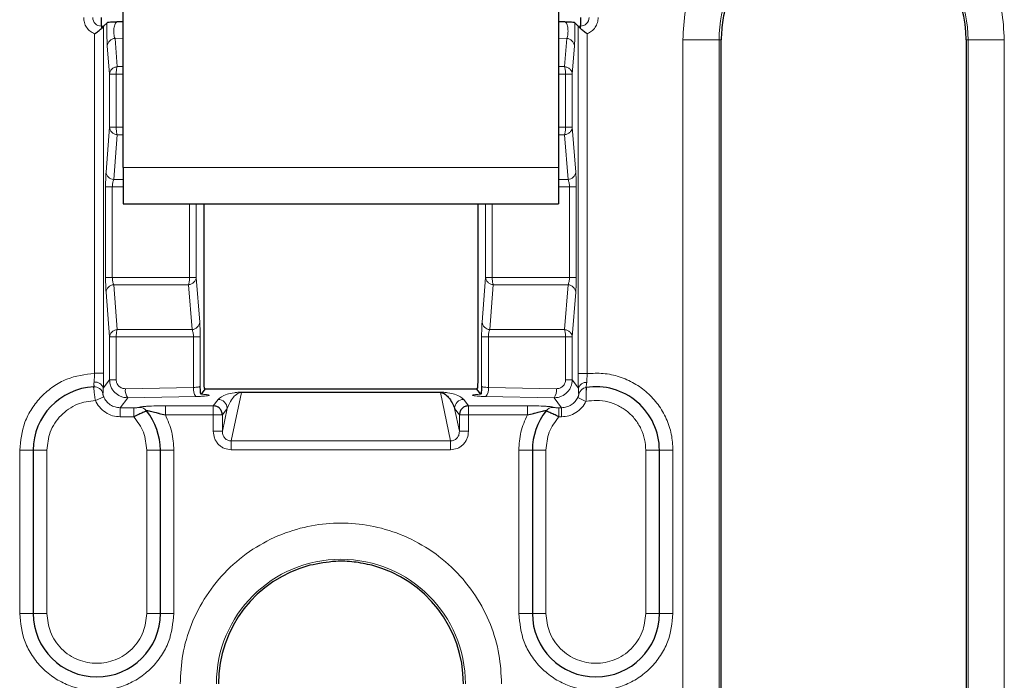
# Model space of a CAD drawing. Units: millimetres. Extents: x 0 to 420, y 0 to 297.
# Drawn here: x 187 to 214, y 174 to 192 of the extents above; entities that cross this region are included whole.
import ezdxf

# ---------------------------------------------------------------- set-up
doc = ezdxf.new("R2010")
doc.units = ezdxf.units.MM

msp = doc.modelspace()

# ---------------------------------------------------------------- linework, layer by layer
at = {"color": 7, "linetype": 'Continuous', "lineweight": 25}
for p, q in [((189.5105, 187.8752), (189.5105, 201.4001)), ((201.5105, 201.4001), (201.5105, 187.8752)), ((188.9105, 191.7737), (188.9105, 192.0113)), ((188.9729, 191.7737), (189.0663, 191.8672)), ((189.5105, 191.8924), (189.3389, 191.8901)), ((201.682, 191.8901), (201.5105, 191.8924)), ((201.9546, 191.8672), (202.048, 191.7737)), ((202.1105, 192.0113), (202.1105, 191.7737)), ((188.9729, 191.7737), (188.9105, 191.7113)), ((202.1105, 191.7113), (202.048, 191.7737)), ((205.9885, 168.2686), (205.9885, 191.3936)), ((212.7355, 191.3936), (212.7355, 168.2686)), ((189.5105, 187.8752), (189.5105, 186.8752)), ((201.5105, 187.8752), (201.5105, 186.8752)), ((189.5105, 186.8752), (201.5105, 186.8752)), ((191.7318, 186.8752), (191.7318, 182.0405)), ((199.2891, 182.0404), (199.2891, 186.8752)), ((191.7633, 181.7686), (191.6563, 181.6259)), ((191.7441, 181.7909), (191.7633, 181.7686)), ((199.2576, 181.7686), (191.7633, 181.7686)), ((199.2576, 181.7686), (199.2768, 181.7909)), ((199.3646, 181.6259), (199.2576, 181.7686)), ((187.0355, 180.0811), (187.0355, 175.5811)), ((190.5355, 175.5811), (190.5355, 180.0811)), ((200.7855, 180.0811), (200.7855, 175.5811)), ((204.2855, 175.5811), (204.2855, 180.0811))]:
    msp.add_line(p, q, dxfattribs=at)
at = {"color": 8, "linetype": 'Continuous', "lineweight": 18}
for p, q in [((188.7232, 182.2052), (188.7232, 191.5615)), ((188.9105, 191.7113), (188.9105, 191.7737)), ((188.9729, 191.7737), (188.9105, 191.7737)), ((188.9729, 182.2052), (188.9729, 191.7737)), ((202.048, 191.7737), (202.048, 182.1927)), ((202.1105, 191.7737), (202.048, 191.7737)), ((202.1105, 191.7737), (202.1105, 191.7113)), ((202.2977, 191.5615), (202.2977, 182.1927)), ((189.5105, 191.4384), (189.287, 191.4355)), ((189.287, 191.4355), (189.3473, 190.6572)), ((201.5105, 191.4384), (201.7339, 191.4355)), ((201.6736, 190.6572), (201.7339, 191.4355)), ((204.9317, 168.2686), (204.9317, 191.3936)), ((205.9303, 191.3936), (204.9317, 191.3936)), ((205.9303, 168.2686), (205.9303, 191.3936)), ((205.9885, 191.3936), (205.9303, 191.3936)), ((212.7906, 191.3936), (212.7355, 191.3936)), ((212.7906, 191.3936), (212.7906, 168.2686)), ((213.7892, 191.3936), (212.7906, 191.3936)), ((213.7892, 191.3936), (213.7892, 168.2686)), ((189.0748, 191.2316), (189.1351, 190.4533)), ((201.8858, 190.4533), (201.9461, 191.2316)), ((189.1351, 190.4533), (189.1351, 188.9838)), ((189.1351, 190.4533), (189.3201, 190.4533)), ((189.3201, 190.4533), (189.3201, 188.9838)), ((189.5105, 190.4533), (189.3201, 190.4533)), ((189.3473, 190.6572), (189.5105, 190.6572)), ((201.5105, 190.6572), (201.6736, 190.6572)), ((201.7008, 190.4533), (201.5105, 190.4533)), ((201.7008, 190.4533), (201.8858, 190.4533)), ((201.7008, 188.9838), (201.7008, 190.4533)), ((201.8858, 188.9838), (201.8858, 190.4533)), ((189.1351, 188.9838), (189.0393, 187.7472)), ((189.3201, 188.9838), (189.1351, 188.9838)), ((189.3201, 188.9838), (189.5105, 188.9838)), ((201.5105, 188.9838), (201.7008, 188.9838)), ((201.8858, 188.9838), (201.7008, 188.9838)), ((201.9816, 187.7472), (201.8858, 188.9838)), ((189.3473, 188.78), (189.2515, 187.5433)), ((189.5105, 188.78), (189.3473, 188.78)), ((201.6736, 188.78), (201.5105, 188.78)), ((201.7694, 187.5433), (201.6736, 188.78)), ((201.5105, 187.8752), (189.5105, 187.8752)), ((189.2515, 187.5433), (189.5105, 187.5433)), ((201.5105, 187.5433), (201.7694, 187.5433)), ((189.0277, 187.3395), (189.0277, 184.8477)), ((189.0277, 187.3395), (189.2127, 187.3395)), ((189.2127, 187.3395), (189.2127, 184.8477)), ((189.2127, 187.3395), (189.5105, 187.3395)), ((201.5105, 187.3395), (201.8083, 187.3395)), ((201.8083, 184.8477), (201.8083, 187.3395)), ((201.8083, 187.3395), (201.9932, 187.3395)), ((201.9932, 184.8477), (201.9932, 187.3395)), ((191.3404, 186.8752), (191.3404, 184.8477)), ((191.5254, 184.8477), (191.5254, 186.8752)), ((199.4956, 186.8752), (199.4956, 184.8477)), ((199.6805, 184.8477), (199.6805, 186.8752)), ((189.2127, 184.8477), (189.0277, 184.8477)), ((191.3404, 184.8477), (189.2127, 184.8477)), ((191.3404, 184.8477), (191.5254, 184.8477)), ((191.6212, 183.611), (191.5254, 184.8477)), ((199.4956, 184.8477), (199.3997, 183.611)), ((199.4956, 184.8477), (199.6805, 184.8477)), ((201.8083, 184.8477), (199.6805, 184.8477)), ((201.9932, 184.8477), (201.8083, 184.8477)), ((189.2515, 184.6439), (189.3473, 183.4072)), ((191.3132, 184.6439), (189.2515, 184.6439)), ((191.409, 183.4072), (191.3132, 184.6439)), ((199.6119, 183.4072), (199.7077, 184.6439)), ((201.7694, 184.6439), (199.7077, 184.6439)), ((201.6736, 183.4072), (201.7694, 184.6439)), ((189.0393, 184.44), (189.1351, 183.2033)), ((201.8858, 183.2033), (201.9816, 184.44)), ((189.3473, 183.4072), (191.409, 183.4072)), ((199.6119, 183.4072), (201.6736, 183.4072)), ((189.1351, 183.2033), (189.1351, 182.0221)), ((189.1351, 183.2033), (189.3201, 183.2033)), ((189.3201, 183.2033), (189.3201, 182.0221)), ((189.3201, 183.2033), (191.4478, 183.2033)), ((191.4478, 183.2033), (191.4478, 181.8122)), ((191.4478, 183.2033), (191.6328, 183.2033)), ((191.6328, 181.8442), (191.6328, 183.2033)), ((199.3881, 183.2033), (199.3881, 181.8442)), ((199.5731, 183.2033), (199.3881, 183.2033)), ((199.5731, 183.2033), (201.7008, 183.2033)), ((199.5731, 181.8122), (199.5731, 183.2033)), ((201.7008, 182.0221), (201.7008, 183.2033)), ((201.7008, 183.2033), (201.8858, 183.2033)), ((201.8858, 182.0221), (201.8858, 183.2033)), ((188.7232, 182.2052), (188.9729, 182.2052)), ((202.048, 182.1927), (202.2977, 182.1927)), ((189.1351, 182.0221), (188.9648, 181.7948)), ((189.3201, 182.0221), (189.1351, 182.0221)), ((189.5731, 181.7771), (191.4478, 181.8122)), ((199.5731, 181.8122), (201.4478, 181.7771)), ((201.8858, 182.0221), (201.7008, 182.0221)), ((202.0554, 181.7957), (201.8858, 182.0221)), ((188.9742, 181.5543), (188.7453, 181.4555)), ((189.6378, 181.5277), (189.4322, 181.2534)), ((191.5125, 181.5628), (189.6378, 181.5277)), ((192.4889, 180.3368), (192.77, 181.6741)), ((192.77, 181.6809), (198.2509, 181.6809)), ((192.77, 181.6809), (192.77, 181.6741)), ((192.77, 181.6741), (198.2509, 181.6741)), ((198.2509, 181.6809), (198.2509, 181.6741)), ((198.2509, 181.6741), (198.532, 180.3368)), ((201.3831, 181.5277), (199.5084, 181.5628)), ((201.5887, 181.2534), (201.3831, 181.5277)), ((202.0386, 181.5365), (202.2635, 181.4289)), ((189.4322, 181.2534), (189.4322, 181.004)), ((189.4322, 181.2534), (189.8047, 181.2534)), ((189.8047, 181.2534), (189.8047, 181.004)), ((191.9946, 181.3059), (190.6734, 181.3059)), ((190.6734, 181.0565), (190.6734, 181.3059)), ((191.9946, 181.3059), (192.1271, 181.4826)), ((191.9946, 181.0565), (191.9946, 181.3059)), ((192.2443, 180.6031), (192.3767, 181.2332)), ((192.2443, 181.0565), (192.3767, 181.2332)), ((198.6442, 181.2332), (198.7766, 180.6031)), ((198.6442, 181.2332), (198.7766, 181.0565)), ((198.8939, 181.4826), (199.0263, 181.3059)), ((200.6475, 181.3059), (199.0263, 181.3059)), ((199.0263, 181.3059), (199.0263, 181.0565)), ((200.6475, 181.3059), (200.6475, 181.0565)), ((201.5162, 181.2534), (201.5887, 181.2534)), ((201.5162, 181.2534), (201.5162, 181.004)), ((201.5887, 181.004), (201.5887, 181.2534)), ((189.8047, 181.004), (189.4322, 181.004)), ((191.9946, 181.0565), (190.6734, 181.0565)), ((191.9946, 180.6031), (191.9946, 181.0565)), ((192.2443, 181.0565), (191.9946, 181.0565)), ((192.2443, 180.6031), (192.2443, 181.0565)), ((198.7766, 181.0565), (198.7766, 180.6031)), ((199.0263, 181.0565), (198.7766, 181.0565)), ((199.0263, 181.0565), (199.0263, 180.6031)), ((200.6475, 181.0565), (199.0263, 181.0565)), ((201.5162, 181.004), (201.5887, 181.004)), ((191.9946, 180.6031), (192.2443, 180.6031)), ((199.0263, 180.6031), (198.7766, 180.6031)), ((192.4889, 180.0943), (192.4889, 180.3368)), ((198.532, 180.3368), (192.4889, 180.3368)), ((198.532, 180.0943), (198.532, 180.3368)), ((187.0355, 180.0811), (186.6605, 180.0811)), ((186.6605, 175.5811), (186.6605, 180.0811)), ((187.0355, 180.0811), (187.4105, 180.0811)), ((187.4105, 175.5811), (187.4105, 180.0811)), ((190.1605, 180.0811), (190.1605, 175.5811)), ((190.5355, 180.0811), (190.1605, 180.0811)), ((190.5355, 180.0811), (190.9105, 180.0811)), ((190.9105, 180.0811), (190.9105, 175.5811)), ((198.532, 180.0943), (192.4889, 180.0943)), ((200.7855, 180.0811), (200.4105, 180.0811)), ((200.4105, 175.5811), (200.4105, 180.0811)), ((200.7855, 180.0811), (201.1605, 180.0811)), ((201.1605, 175.5811), (201.1605, 180.0811)), ((203.9105, 180.0811), (203.9105, 175.5811)), ((204.2855, 180.0811), (203.9105, 180.0811)), ((204.2855, 180.0811), (204.6605, 180.0811)), ((204.6605, 180.0811), (204.6605, 175.5811)), ((187.0355, 175.5811), (186.6605, 175.5811)), ((187.0355, 175.5811), (187.4105, 175.5811)), ((190.5355, 175.5811), (190.1605, 175.5811)), ((190.5355, 175.5811), (190.9105, 175.5811)), ((200.7855, 175.5811), (200.4105, 175.5811)), ((200.7855, 175.5811), (201.1605, 175.5811)), ((204.2855, 175.5811), (203.9105, 175.5811)), ((204.2855, 175.5811), (204.6605, 175.5811))]:
    msp.add_line(p, q, dxfattribs=at)
for centre, radius, start, end in [((209.3605, 191.3936), 3.4302, 0, 180), ((188.9105, 192.0113), 0.2376, 180, 270), ((202.1105, 192.0113), 0.2376, 270, 0), ((189.3054, 191.2039), 0.2323, 94.54855, 173.15128), ((201.7155, 191.2039), 0.2323, 6.84872, 85.45145), ((189.2699, 187.7749), 0.2323, 186.84872, 265.45145), ((201.751, 187.7749), 0.2323, 274.54855, 353.15128), ((189.2699, 184.4123), 0.2323, 94.54855, 173.15128), ((201.751, 184.4123), 0.2323, 6.84872, 85.45145), ((191.3906, 183.6387), 0.2323, 274.54855, 353.15128), ((199.6303, 183.6387), 0.2323, 186.84872, 265.45145), ((188.7127, 181.5798), 0.2496, 13.94417, 92.71993), ((188.7401, 181.7256), 0.2352, 17.13378, 97.72077), ((189.9046, 181.73), 0.3349, 171.92002, 217.16948), ((191.7794, 181.7652), 0.3349, 171.92002, 217.16948), ((199.2415, 181.7652), 0.3349, 322.83052, 8.07998), ((201.1163, 181.73), 0.3349, 322.83052, 8.07998), ((202.2686, 181.7296), 0.2232, 86.04006, 162.77372), ((202.3038, 181.5638), 0.2493, 98.92729, 164.83443), ((189.9622, 181.0135), 0.2487, 38.42636, 90.26009), ((192.1261, 181.232), 0.2506, 0.27521, 89.78595), ((198.8948, 181.232), 0.2506, 90.21405, 179.72479), ((201.3587, 181.0135), 0.2487, 89.73991, 141.57364), ((195.5105, 173.6436), 3.4302, 360, 180)]:
    msp.add_arc(centre, radius, start, end, dxfattribs=at)
at = {"color": 7, "linetype": 'Continuous', "lineweight": 25}
for centre, radius, start, end in [((209.3605, 191.3936), 3.375, 0, 117.63904), ((188.7855, 180.0811), 1.75, 92.77078, 180), ((202.5355, 180.0811), 1.75, 0, 98.88792), ((188.7855, 180.0811), 1.75, 0, 38.3974), ((202.5355, 180.0811), 1.75, 141.6026, 180), ((195.5105, 173.6436), 3.375, 104.68026, 180), ((195.5105, 173.6436), 3.375, 360, 75.31974), ((188.7855, 175.5811), 1.75, 180, 0), ((202.5355, 175.5811), 1.75, 180, 0)]:
    msp.add_arc(centre, radius, start, end, dxfattribs=at)
at = {"color": 8, "linetype": 'Continuous', "lineweight": 18}
for points, knots in [([(204.9317, 191.3936), (204.946, 191.6637), (204.9756, 192.2201), (205.222, 193.0455), (205.6306, 193.8393), (206.2067, 194.5475), (206.9148, 195.1229), (207.7085, 195.534), (208.5339, 195.7713), (209.3605, 195.8471), (210.187, 195.7713), (211.0124, 195.534), (211.8062, 195.1229), (212.5142, 194.5475), (213.0903, 193.8393), (213.4989, 193.0455), (213.7453, 192.2201), (213.7749, 191.6637), (213.7892, 191.3936)], [0, 0, 0, 0, 0.058258, 0.1200057, 0.1843204, 0.25, 0.3156796, 0.3799943, 0.441742, 0.5, 0.558258, 0.6200057, 0.6843204, 0.75, 0.8156796, 0.8799943, 0.941742, 1, 1, 1, 1]), ([(188.7232, 191.5615), (188.6816, 191.5831), (188.5964, 191.6272), (188.4997, 191.7374), (188.4351, 191.869), (188.4271, 191.9646), (188.4232, 192.0113)], [0, 0, 0, 0, 0.2445156, 0.5, 0.7554844, 1, 1, 1, 1]), ([(189.0663, 191.8672), (189.0652, 191.8133), (189.0628, 191.7023), (189.0635, 191.5168), (189.0675, 191.3468), (189.0724, 191.2693), (189.0748, 191.2316)], [0, 0, 0, 0, 0.2412028, 0.4972859, 0.7550272, 1, 1, 1, 1]), ([(189.3389, 191.8901), (189.3287, 191.8854), (189.3112, 191.8773), (189.2865, 191.8358), (189.2684, 191.7815), (189.2557, 191.7106), (189.2511, 191.6345), (189.2552, 191.5582), (189.267, 191.4863), (189.2801, 191.4529), (189.287, 191.4355)], [0, 0, 0, 0, 0.1572164, 0.2693074, 0.401241, 0.5179601, 0.6320728, 0.7446134, 0.8662747, 1, 1, 1, 1]), ([(201.682, 191.8901), (201.6913, 191.8861), (201.7094, 191.8784), (201.7337, 191.8377), (201.7528, 191.7806), (201.765, 191.7102), (201.7699, 191.634), (201.7656, 191.5581), (201.754, 191.4863), (201.7408, 191.4529), (201.7339, 191.4355)], [0, 0, 0, 0, 0.1419446, 0.273361, 0.4002205, 0.5205951, 0.632088, 0.744624, 0.8662802, 1, 1, 1, 1]), ([(201.9461, 191.2316), (201.9485, 191.2693), (201.9534, 191.3468), (201.9574, 191.5168), (201.9581, 191.7023), (201.9558, 191.8133), (201.9546, 191.8672)], [0, 0, 0, 0, 0.2449728, 0.5027141, 0.7587972, 1, 1, 1, 1]), ([(202.5977, 192.0113), (202.5938, 191.9646), (202.5858, 191.869), (202.5213, 191.7374), (202.4245, 191.6272), (202.3393, 191.5831), (202.2977, 191.5615)], [0, 0, 0, 0, 0.2445156, 0.5, 0.7554844, 1, 1, 1, 1]), ([(189.0393, 187.7472), (189.0376, 187.7221), (189.0342, 187.6723), (189.0306, 187.5713), (189.0281, 187.4592), (189.0278, 187.3793), (189.0277, 187.3395)], [0, 0, 0, 0, 0.25370222, 0.50465894, 0.75291048, 1, 1, 1, 1]), ([(201.9932, 187.3395), (201.9931, 187.3793), (201.9928, 187.4591), (201.9903, 187.5712), (201.9867, 187.6723), (201.9833, 187.7221), (201.9816, 187.7472)], [0, 0, 0, 0, 0.246817, 0.4953244, 0.7460151, 1, 1, 1, 1]), ([(189.2515, 187.5433), (189.2457, 187.5304), (189.2347, 187.5059), (189.2223, 187.4554), (189.2142, 187.3996), (189.2132, 187.3592), (189.2127, 187.3395)], [0, 0, 0, 0, 0.2729047, 0.5173403, 0.7636434, 1, 1, 1, 1]), ([(201.8083, 187.3395), (201.8077, 187.3592), (201.8067, 187.3996), (201.7986, 187.4554), (201.7863, 187.5059), (201.7752, 187.5304), (201.7694, 187.5433)], [0, 0, 0, 0, 0.236334, 0.4826594, 0.727065, 1, 1, 1, 1]), ([(189.0277, 184.8477), (189.0278, 184.8079), (189.0281, 184.728), (189.0306, 184.6159), (189.0342, 184.5149), (189.0376, 184.4651), (189.0393, 184.44)], [0, 0, 0, 0, 0.24681697, 0.49532438, 0.74601513, 1, 1, 1, 1]), ([(189.2127, 184.8477), (189.2132, 184.8279), (189.2142, 184.7876), (189.2223, 184.7318), (189.2347, 184.6813), (189.2457, 184.6568), (189.2515, 184.6439)], [0, 0, 0, 0, 0.236334, 0.4826594, 0.727065, 1, 1, 1, 1]), ([(201.7694, 184.6439), (201.7752, 184.6568), (201.7863, 184.6813), (201.7986, 184.7318), (201.8067, 184.7876), (201.8077, 184.8279), (201.8083, 184.8477)], [0, 0, 0, 0, 0.2729047, 0.5173403, 0.7636434, 1, 1, 1, 1]), ([(201.9816, 184.44), (201.9833, 184.4651), (201.9867, 184.5149), (201.9903, 184.6159), (201.9928, 184.728), (201.9931, 184.8079), (201.9932, 184.8477)], [0, 0, 0, 0, 0.25370222, 0.50465894, 0.75291048, 1, 1, 1, 1]), ([(191.409, 183.4072), (191.4148, 183.3943), (191.4258, 183.3697), (191.4382, 183.3192), (191.4463, 183.2634), (191.4473, 183.2231), (191.4478, 183.2033)], [0, 0, 0, 0, 0.2729047, 0.5173403, 0.7636434, 1, 1, 1, 1]), ([(191.6328, 183.2033), (191.6326, 183.2431), (191.6324, 183.323), (191.6299, 183.4351), (191.6263, 183.5361), (191.6229, 183.5859), (191.6212, 183.611)], [0, 0, 0, 0, 0.246817, 0.4953244, 0.7460151, 1, 1, 1, 1]), ([(199.3997, 183.611), (199.398, 183.586), (199.3946, 183.5361), (199.391, 183.4352), (199.3885, 183.323), (199.3883, 183.2432), (199.3881, 183.2033)], [0, 0, 0, 0, 0.2537022, 0.5046589, 0.7529105, 1, 1, 1, 1]), ([(199.5731, 183.2033), (199.5736, 183.2231), (199.5746, 183.2634), (199.5827, 183.3192), (199.5951, 183.3697), (199.6061, 183.3943), (199.6119, 183.4072)], [0, 0, 0, 0, 0.236334, 0.4826594, 0.727065, 1, 1, 1, 1]), ([(186.6605, 180.0811), (186.6879, 180.3438), (186.73, 180.7476), (186.9857, 181.2352), (187.2502, 181.572), (187.5791, 181.8463), (188.059, 182.1162), (188.4614, 182.1701), (188.7232, 182.2052)], [0, 0, 0, 0, 0.2398574, 0.3686178, 0.5, 0.6313822, 0.7601426, 1, 1, 1, 1]), ([(188.7232, 182.2052), (188.7219, 182.1603), (188.7193, 182.0698), (188.7121, 181.9959), (188.7085, 181.9586)], [0, 0, 0, 0, 0.495234, 1, 1, 1, 1]), ([(188.9648, 181.7948), (188.9672, 181.8563), (188.9718, 181.9793), (188.9725, 182.1299), (188.9729, 182.2052)], [0, 0, 0, 0, 0.5000748, 1, 1, 1, 1]), ([(202.048, 182.1927), (202.0484, 182.1205), (202.049, 181.976), (202.0533, 181.8558), (202.0554, 181.7957)], [0, 0, 0, 0, 0.5001083, 1, 1, 1, 1]), ([(202.284, 181.9523), (202.2852, 181.9784), (202.2873, 182.0248), (202.2919, 182.1076), (202.2956, 182.1624), (202.2977, 182.1927)], [0, 0, 0, 0, 0.36552975, 0.64917808, 1, 1, 1, 1]), ([(202.2977, 182.1927), (202.4451, 182.2004), (202.7432, 182.2159), (203.1859, 182.1199), (203.5987, 181.9394), (203.9617, 181.6769), (204.2631, 181.3456), (204.4887, 180.9556), (204.6336, 180.5264), (204.6516, 180.2284), (204.6605, 180.0811)], [0, 0, 0, 0, 0.1236068, 0.25, 0.3763932, 0.5, 0.6236068, 0.75, 0.8763932, 1, 1, 1, 1]), ([(188.7453, 181.4555), (188.7379, 181.5034), (188.7266, 181.5761), (188.715, 181.6624), (188.7057, 181.7387), (188.7027, 181.7746), (188.7008, 181.7978)], [0, 0, 0, 0, 0.3322727, 0.5033989, 0.6774031, 1, 1, 1, 1]), ([(188.7085, 181.9586), (188.707, 181.9393), (188.7056, 181.9194), (188.7063, 181.8988), (188.707, 181.8836), (188.7085, 181.8573), (188.7089, 181.8339), (188.7034, 181.8306), (188.7009, 181.829)], [0, 0, 0, 0, 0.2495328, 0.2581991, 0.3228738, 0.4992149, 0.7691725, 1, 1, 1, 1]), ([(188.9549, 181.6399), (188.958, 181.6473), (188.9642, 181.6621), (188.9646, 181.7507), (188.9648, 181.7948)], [0, 0, 0, 0, 0.5010177, 1, 1, 1, 1]), ([(189.1351, 182.0221), (189.1423, 181.9575), (189.1532, 181.86), (189.217, 181.7451), (189.2966, 181.6484), (189.4036, 181.5763), (189.5283, 181.5339), (189.6002, 181.5298), (189.6378, 181.5277)], [0, 0, 0, 0, 0.2451148, 0.3706226, 0.4978636, 0.7240735, 0.8559212, 1, 1, 1, 1]), ([(189.5731, 181.7771), (189.5413, 181.7798), (189.4926, 181.784), (189.4334, 181.8139), (189.3931, 181.8453), (189.3603, 181.8845), (189.3288, 181.9421), (189.3235, 181.9907), (189.3201, 182.0221)], [0, 0, 0, 0, 0.24558, 0.3770881, 0.5078441, 0.6366655, 0.76519, 1, 1, 1, 1]), ([(191.4478, 181.8122), (191.4717, 181.8135), (191.5212, 181.816), (191.5772, 181.8232), (191.6201, 181.8329), (191.6282, 181.8401), (191.6328, 181.8442)], [0, 0, 0, 0, 0.24055472, 0.49873154, 0.71498179, 1, 1, 1, 1]), ([(199.5731, 181.8122), (199.5492, 181.8135), (199.4997, 181.816), (199.4437, 181.8232), (199.4008, 181.8329), (199.3927, 181.8401), (199.3881, 181.8442)], [0, 0, 0, 0, 0.2405755, 0.4987315, 0.7150151, 1, 1, 1, 1]), ([(201.3831, 181.5277), (201.4207, 181.5298), (201.4926, 181.5339), (201.6173, 181.5763), (201.7243, 181.6484), (201.8039, 181.745), (201.8677, 181.86), (201.8786, 181.9575), (201.8858, 182.0221)], [0, 0, 0, 0, 0.1440668, 0.2759105, 0.5021363, 0.6293687, 0.7548736, 1, 1, 1, 1]), ([(201.7008, 182.0221), (201.6974, 181.9907), (201.6922, 181.9422), (201.6606, 181.8845), (201.6279, 181.8454), (201.5876, 181.8139), (201.5284, 181.784), (201.4796, 181.7798), (201.4478, 181.7771)], [0, 0, 0, 0, 0.2348097, 0.3626651, 0.4921559, 0.6222542, 0.7544203, 1, 1, 1, 1]), ([(202.0554, 181.7957), (202.055, 181.7478), (202.0541, 181.6519), (202.0601, 181.6367), (202.0632, 181.629)], [0, 0, 0, 0, 0.4998664, 1, 1, 1, 1]), ([(202.2651, 181.8101), (202.2627, 181.8113), (202.2575, 181.8139), (202.2621, 181.8344), (202.267, 181.8513), (202.2709, 181.8648), (202.2787, 181.8957), (202.2821, 181.9315), (202.284, 181.9523)], [0, 0, 0, 0, 0.2347653, 0.499454, 0.5069143, 0.5701281, 0.7496303, 1, 1, 1, 1]), ([(188.9742, 181.5543), (188.9716, 181.5607), (188.9663, 181.5738), (188.9608, 181.5915), (188.957, 181.6067), (188.954, 181.6226), (188.9529, 181.6361), (188.9542, 181.6386), (188.9549, 181.6399)], [0, 0, 0, 0, 0.12192072, 0.24979432, 0.36985792, 0.49993168, 0.74979269, 1, 1, 1, 1]), ([(189.4322, 181.2534), (189.3833, 181.2575), (189.2859, 181.2656), (189.1533, 181.3307), (189.0422, 181.4266), (188.9968, 181.5118), (188.9742, 181.5543)], [0, 0, 0, 0, 0.2525232, 0.5031502, 0.7522006, 1, 1, 1, 1]), ([(191.6563, 181.6259), (191.6935, 181.6239), (191.7696, 181.6197), (191.8466, 181.611), (191.886, 181.6011), (191.8834, 181.591), (191.841, 181.5814), (191.7598, 181.5729), (191.6475, 181.5662), (191.5569, 181.5639), (191.5125, 181.5628)], [0, 0, 0, 0, 0.1223107, 0.2499519, 0.3776597, 0.5001392, 0.622593, 0.7502277, 0.8777729, 1, 1, 1, 1]), ([(192.1271, 181.4826), (192.1804, 181.5297), (192.2512, 181.5922), (192.4947, 181.6571), (192.6425, 181.6757), (192.711, 181.6798), (192.7455, 181.6808), (192.762, 181.6809), (192.77, 181.6809)], [0, 0, 0, 0, 0.6807335, 0.9030667, 0.9629263, 0.9833537, 0.9919559, 1, 1, 1, 1]), ([(192.3767, 181.2332), (192.4202, 181.3369), (192.4775, 181.4738), (192.6213, 181.6182), (192.7015, 181.6606), (192.7382, 181.6708), (192.7554, 181.6733), (192.7639, 181.6739), (192.7681, 181.674), (192.77, 181.6741)], [0, 0, 0, 0, 0.696576, 0.9190251, 0.974398, 0.9902634, 0.9956822, 0.9979339, 1, 1, 1, 1]), ([(198.2509, 181.6809), (198.2589, 181.6809), (198.2754, 181.6808), (198.3098, 181.6798), (198.3783, 181.6757), (198.5263, 181.6571), (198.7696, 181.5922), (198.8405, 181.5297), (198.8939, 181.4826)], [0, 0, 0, 0, 0.0080358, 0.0166325, 0.0370562, 0.0969268, 0.3192616, 1, 1, 1, 1]), ([(199.5084, 181.5628), (199.464, 181.5639), (199.3734, 181.5662), (199.2611, 181.5729), (199.1799, 181.5814), (199.1375, 181.591), (199.1349, 181.6011), (199.1743, 181.611), (199.2513, 181.6197), (199.3274, 181.6239), (199.3646, 181.6259)], [0, 0, 0, 0, 0.1222271, 0.2497723, 0.377407, 0.4998608, 0.6223403, 0.7500481, 0.8776893, 1, 1, 1, 1]), ([(202.0386, 181.5365), (202.0154, 181.4964), (201.9687, 181.4159), (201.8594, 181.3258), (201.7304, 181.2648), (201.6361, 181.2572), (201.5887, 181.2534)], [0, 0, 0, 0, 0.2471448, 0.4959902, 0.7468423, 1, 1, 1, 1]), ([(202.0632, 181.629), (202.0639, 181.6278), (202.0653, 181.6253), (202.0634, 181.6098), (202.0593, 181.5917), (202.0543, 181.5749), (202.0475, 181.5561), (202.0416, 181.5431), (202.0386, 181.5365)], [0, 0, 0, 0, 0.2498951, 0.4994856, 0.6350535, 0.7583208, 0.8770841, 1, 1, 1, 1]), ([(202.2697, 181.7403), (202.2699, 181.7245), (202.2702, 181.6781), (202.269, 181.5715), (202.2653, 181.476), (202.2635, 181.4289)], [0, 0, 0, 0, 0.2070768, 0.6095715, 1, 1, 1, 1]), ([(187.4105, 180.0811), (187.4283, 180.2511), (187.4558, 180.5133), (187.6211, 180.829), (187.7925, 181.0456), (188.0039, 181.2232), (188.3148, 181.3976), (188.576, 181.4327), (188.7453, 181.4555)], [0, 0, 0, 0, 0.239843, 0.3699829, 0.4999999, 0.6301399, 0.760157, 1, 1, 1, 1]), ([(189.4322, 181.004), (189.3611, 181.0099), (189.216, 181.0218), (189.0157, 181.1187), (188.8473, 181.2641), (188.7789, 181.3926), (188.7453, 181.4555)], [0, 0, 0, 0, 0.2447894, 0.5000613, 0.7552985, 1, 1, 1, 1]), ([(189.8047, 181.2534), (189.824, 181.2535), (189.8614, 181.2537), (189.9046, 181.2551), (189.9328, 181.2568), (189.9494, 181.2584), (189.9604, 181.2602), (189.9608, 181.2615), (189.961, 181.2622)], [0, 0, 0, 0, 0.2585523, 0.4986492, 0.6256892, 0.7493847, 0.8750215, 1, 1, 1, 1]), ([(189.961, 181.2622), (189.962, 181.2652), (189.9639, 181.2714), (190.0116, 181.2801), (190.085, 181.2879), (190.2122, 181.2964), (190.4099, 181.3041), (190.5855, 181.3053), (190.6734, 181.3059)], [0, 0, 0, 0, 0.124291, 0.251219, 0.3734058, 0.5017231, 0.7507475, 1, 1, 1, 1]), ([(200.6475, 181.3059), (200.7355, 181.3053), (200.9114, 181.3041), (201.1093, 181.2963), (201.2365, 181.2878), (201.3096, 181.28), (201.3572, 181.2714), (201.359, 181.2652), (201.3599, 181.2622)], [0, 0, 0, 0, 0.249743, 0.4991517, 0.6271915, 0.7498555, 0.8759981, 1, 1, 1, 1]), ([(201.3599, 181.2622), (201.3601, 181.2615), (201.3606, 181.2602), (201.3713, 181.2584), (201.3879, 181.2568), (201.4159, 181.2551), (201.4593, 181.2537), (201.4967, 181.2535), (201.5162, 181.2534)], [0, 0, 0, 0, 0.12349698, 0.25067667, 0.37106857, 0.50085716, 0.73941236, 1, 1, 1, 1]), ([(202.2635, 181.4289), (202.2288, 181.3693), (202.1582, 181.2476), (201.9924, 181.1113), (201.7977, 181.0207), (201.6575, 181.0095), (201.5887, 181.004)], [0, 0, 0, 0, 0.24504031, 0.49992156, 0.75484699, 1, 1, 1, 1]), ([(202.2635, 181.4289), (202.3629, 181.4425), (202.5642, 181.47), (202.8697, 181.426), (203.1577, 181.32), (203.4132, 181.1536), (203.6268, 180.9361), (203.7876, 180.6748), (203.8912, 180.384), (203.9041, 180.1812), (203.9105, 180.0811)], [0, 0, 0, 0, 0.1234578, 0.25, 0.3765422, 0.5, 0.6234578, 0.75, 0.8765422, 1, 1, 1, 1]), ([(192.4889, 180.0943), (192.4265, 180.1011), (192.3301, 180.1116), (192.2149, 180.1749), (192.1364, 180.2405), (192.0727, 180.3214), (192.0113, 180.4402), (192.0012, 180.5389), (191.9946, 180.6031)], [0, 0, 0, 0, 0.2368113, 0.3656143, 0.4953271, 0.6254579, 0.756761, 1, 1, 1, 1]), ([(192.4889, 180.3368), (192.473, 180.3376), (192.4409, 180.3392), (192.3942, 180.3543), (192.3508, 180.3787), (192.3028, 180.4215), (192.2549, 180.4958), (192.248, 180.5647), (192.2443, 180.6031)], [0, 0, 0, 0, 0.117687, 0.23683704, 0.35854872, 0.4838533, 0.71282435, 1, 1, 1, 1]), ([(199.0263, 180.6031), (199.0197, 180.5389), (199.0097, 180.4403), (198.9483, 180.3215), (198.8846, 180.2406), (198.8061, 180.175), (198.6909, 180.1117), (198.5944, 180.1011), (198.532, 180.0943)], [0, 0, 0, 0, 0.243239, 0.3742045, 0.5046726, 0.634052, 0.7631887, 1, 1, 1, 1]), ([(198.7766, 180.6031), (198.7729, 180.5647), (198.766, 180.4958), (198.7181, 180.4215), (198.6701, 180.3787), (198.6267, 180.3543), (198.58, 180.3392), (198.5479, 180.3376), (198.532, 180.3368)], [0, 0, 0, 0, 0.2871446, 0.5161462, 0.6414361, 0.7631427, 0.8822977, 1, 1, 1, 1]), ([(191.0817, 173.6436), (191.096, 173.9137), (191.1256, 174.4701), (191.372, 175.2955), (191.7806, 176.0893), (192.3567, 176.7975), (193.0648, 177.3729), (193.8585, 177.784), (194.6839, 178.0213), (195.5105, 178.0971), (196.337, 178.0213), (197.1624, 177.784), (197.9562, 177.3729), (198.6642, 176.7975), (199.2403, 176.0893), (199.6489, 175.2955), (199.8953, 174.4701), (199.9249, 173.9137), (199.9392, 173.6436)], [0, 0, 0, 0, 0.058258, 0.1200057, 0.1843204, 0.25, 0.3156796, 0.3799943, 0.441742, 0.5, 0.558258, 0.6200057, 0.6843204, 0.75, 0.8156796, 0.8799943, 0.941742, 1, 1, 1, 1]), ([(190.9105, 175.5811), (190.8821, 175.3138), (190.8384, 174.9026), (190.5734, 174.4077), (190.2992, 174.0678), (189.9587, 173.7917), (189.464, 173.535), (188.7855, 173.4048), (188.1069, 173.535), (187.6122, 173.7917), (187.2717, 174.0678), (186.9975, 174.4077), (186.7325, 174.9026), (186.6888, 175.3138), (186.6605, 175.5811)], [0, 0, 0, 0, 0.11972842, 0.18418033, 0.25, 0.31581967, 0.38027158, 0.5, 0.61972842, 0.68418033, 0.75, 0.81581967, 0.88027158, 1, 1, 1, 1]), ([(190.1605, 175.5811), (190.142, 175.4082), (190.1135, 175.1412), (189.9422, 174.8207), (189.7645, 174.6021), (189.5458, 174.4234), (189.2253, 174.2576), (188.7855, 174.1727), (188.3455, 174.2576), (188.0251, 174.4234), (187.8063, 174.6023), (187.6286, 174.8207), (187.4574, 175.1413), (187.4289, 175.4082), (187.4105, 175.5811)], [0, 0, 0, 0, 0.1197215, 0.1848919, 0.25, 0.3151704, 0.3802785, 0.5, 0.6197215, 0.6848919, 0.75, 0.8151704, 0.8802785, 1, 1, 1, 1]), ([(204.6605, 175.5811), (204.6321, 175.3138), (204.5884, 174.9026), (204.3234, 174.4077), (204.0492, 174.0678), (203.7087, 173.7917), (203.214, 173.535), (202.5355, 173.4048), (201.8569, 173.535), (201.3622, 173.7917), (201.0217, 174.0678), (200.7475, 174.4077), (200.4825, 174.9026), (200.4388, 175.3138), (200.4105, 175.5811)], [0, 0, 0, 0, 0.1197284, 0.1841803, 0.25, 0.3158197, 0.3802716, 0.5, 0.6197284, 0.6841803, 0.75, 0.8158197, 0.8802716, 1, 1, 1, 1]), ([(203.9105, 175.5811), (203.892, 175.4082), (203.8635, 175.1412), (203.6922, 174.8207), (203.5145, 174.6021), (203.2958, 174.4234), (202.9753, 174.2576), (202.5355, 174.1727), (202.0955, 174.2576), (201.7751, 174.4234), (201.5563, 174.6023), (201.3786, 174.8207), (201.2074, 175.1413), (201.1789, 175.4082), (201.1605, 175.5811)], [0, 0, 0, 0, 0.1197215, 0.1848919, 0.25, 0.3151704, 0.3802785, 0.5, 0.6197215, 0.6848919, 0.75, 0.8151704, 0.8802785, 1, 1, 1, 1])]:
    msp.add_open_spline(points, degree=3, knots=knots, dxfattribs=at)
at = {"color": 7, "linetype": 'Continuous', "lineweight": 25}
for points, knots in [([(206.1475, 192.4267), (206.1026, 192.265), (206.0089, 191.9272), (205.9955, 191.5765), (205.9885, 191.3936)], [0, 0, 0, 0, 0.4783989, 1, 1, 1, 1]), ([(189.3389, 191.8901), (189.2761, 191.8869), (189.18, 191.8819), (189.0869, 191.8739), (189.0729, 191.8693), (189.0663, 191.8672)], [0, 0, 0, 0, 0.5007399, 0.7662927, 1, 1, 1, 1]), ([(201.9546, 191.8672), (201.948, 191.8693), (201.934, 191.8739), (201.8409, 191.8819), (201.7448, 191.8869), (201.682, 191.8901)], [0, 0, 0, 0, 0.2335186, 0.4992516, 1, 1, 1, 1]), ([(188.7232, 191.5615), (188.759, 191.5864), (188.8306, 191.6362), (188.8838, 191.6863), (188.9105, 191.7113)], [0, 0, 0, 0, 0.4997347, 1, 1, 1, 1]), ([(202.2977, 191.5615), (202.2619, 191.5864), (202.1904, 191.6362), (202.1371, 191.6863), (202.1105, 191.7113)], [0, 0, 0, 0, 0.4997347, 1, 1, 1, 1]), ([(191.7318, 182.0405), (191.732, 182.0148), (191.7324, 181.9597), (191.7344, 181.8954), (191.7366, 181.8497), (191.7388, 181.8201), (191.7413, 181.7981), (191.7432, 181.7934), (191.7441, 181.7909)], [0, 0, 0, 0, 0.2035433, 0.4375863, 0.5666292, 0.7033798, 0.8478374, 1, 1, 1, 1]), ([(199.2768, 181.7909), (199.2784, 181.7963), (199.2817, 181.8071), (199.2857, 181.8655), (199.2885, 181.946), (199.2889, 182.0089), (199.2891, 182.0404)], [0, 0, 0, 0, 0.2506551, 0.5004883, 0.7502776, 1, 1, 1, 1]), ([(188.7008, 181.7978), (188.7003, 181.8067), (188.6993, 181.8248), (188.7003, 181.8276), (188.7009, 181.829)], [0, 0, 0, 0, 0.4893902, 1, 1, 1, 1]), ([(191.6563, 181.6259), (191.6542, 181.6274), (191.6497, 181.6305), (191.6414, 181.7033), (191.6362, 181.7884), (191.6328, 181.8442)], [0, 0, 0, 0, 0.2354209, 0.4993358, 1, 1, 1, 1]), ([(199.3881, 181.8442), (199.3847, 181.7884), (199.3795, 181.7033), (199.3712, 181.6305), (199.3667, 181.6274), (199.3646, 181.6259)], [0, 0, 0, 0, 0.5006545, 0.7643748, 1, 1, 1, 1]), ([(202.2651, 181.8101), (202.2658, 181.8085), (202.2673, 181.8054), (202.2689, 181.7812), (202.2695, 181.7538), (202.2697, 181.7403)], [0, 0, 0, 0, 0.3395588, 0.672734, 1, 1, 1, 1]), ([(198.2509, 181.6741), (198.2528, 181.674), (198.257, 181.6739), (198.2655, 181.6733), (198.2827, 181.6708), (198.3194, 181.6606), (198.3996, 181.6182), (198.5434, 181.4738), (198.6007, 181.3369), (198.6442, 181.2332)], [0, 0, 0, 0, 0.00206601, 0.00431764, 0.00973644, 0.02560176, 0.08097474, 0.30342391, 1, 1, 1, 1]), ([(190.157, 181.168), (190.1561, 181.1668), (190.1544, 181.1644), (190.1337, 181.1538), (190.1003, 181.1383), (190.0418, 181.1119), (189.9433, 181.0688), (189.8527, 181.0265), (189.8047, 181.004)], [0, 0, 0, 0, 0.1236808, 0.2482793, 0.3742203, 0.5018432, 0.7361306, 1, 1, 1, 1]), ([(190.157, 181.168), (190.1563, 181.1696), (190.1549, 181.1729), (190.167, 181.1745), (190.2014, 181.17), (190.2638, 181.1559), (190.3358, 181.139), (190.4092, 181.1207), (190.4606, 181.1081), (190.4884, 181.1012), (190.5534, 181.0852), (190.6152, 181.0704), (190.6734, 181.0565)], [0, 0, 0, 0, 0.0587277, 0.1190294, 0.250591, 0.3593469, 0.5005019, 0.6255441, 0.709677, 0.7355582, 0.7505041, 1, 1, 1, 1]), ([(200.6475, 181.0565), (200.7058, 181.0704), (200.7739, 181.0868), (200.8853, 181.1143), (200.9696, 181.1352), (201.0573, 181.1559), (201.1197, 181.17), (201.154, 181.1745), (201.166, 181.1729), (201.1646, 181.1696), (201.1639, 181.168)], [0, 0, 0, 0, 0.2498604, 0.2919338, 0.4998338, 0.6409555, 0.7498408, 0.8811881, 0.9413854, 1, 1, 1, 1]), ([(201.5162, 181.004), (201.4683, 181.0264), (201.3777, 181.0688), (201.2792, 181.1119), (201.2207, 181.1382), (201.1873, 181.1538), (201.1665, 181.1644), (201.1648, 181.1668), (201.1639, 181.168)], [0, 0, 0, 0, 0.2636631, 0.4978796, 0.6255421, 0.7515419, 0.8762194, 1, 1, 1, 1]), ([(196.3658, 176.9084), (196.2022, 176.9435), (195.875, 177.0137), (195.2951, 177.0339), (194.8929, 176.955), (194.6551, 176.9084)], [0, 0, 0, 0, 0.290295, 0.5805897, 1, 1, 1, 1])]:
    msp.add_open_spline(points, degree=3, knots=knots, dxfattribs=at)
at = {"color": 8, "linetype": 'Continuous', "lineweight": 18}
for points in [[(189.3473, 190.6572), (189.3191, 190.6505), (189.2627, 190.6371), (189.1944, 190.5885), (189.1465, 190.5254), (189.1389, 190.4774), (189.1351, 190.4533)], [(189.3201, 190.4533), (189.3204, 190.4732), (189.3211, 190.513), (189.3268, 190.569), (189.3354, 190.6193), (189.3433, 190.6446), (189.3473, 190.6572)], [(201.8858, 190.4533), (201.882, 190.4774), (201.8744, 190.5254), (201.8265, 190.5885), (201.7582, 190.6371), (201.7018, 190.6505), (201.6736, 190.6572)], [(201.7008, 190.4533), (201.7005, 190.4732), (201.6998, 190.513), (201.6941, 190.569), (201.6855, 190.6193), (201.6776, 190.6446), (201.6736, 190.6572)], [(189.1351, 188.9838), (189.1389, 188.9598), (189.1465, 188.9117), (189.1944, 188.8487), (189.2627, 188.8001), (189.3191, 188.7867), (189.3473, 188.78)], [(189.3473, 188.78), (189.3433, 188.7926), (189.3354, 188.8179), (189.3268, 188.8682), (189.3211, 188.9242), (189.3204, 188.964), (189.3201, 188.9838)], [(201.6736, 188.78), (201.7018, 188.7867), (201.7582, 188.8001), (201.8265, 188.8487), (201.8744, 188.9117), (201.882, 188.9598), (201.8858, 188.9838)], [(201.7008, 188.9838), (201.7005, 188.964), (201.6998, 188.9242), (201.6941, 188.8682), (201.6855, 188.8179), (201.6776, 188.7926), (201.6736, 188.78)], [(191.3132, 184.6439), (191.3171, 184.6565), (191.3251, 184.6817), (191.3337, 184.732), (191.3393, 184.7881), (191.3401, 184.8278), (191.3404, 184.8477)], [(191.5254, 184.8477), (191.5216, 184.8237), (191.514, 184.7756), (191.4661, 184.7125), (191.3978, 184.6639), (191.3414, 184.6505), (191.3132, 184.6439)], [(199.7077, 184.6439), (199.6795, 184.6505), (199.6231, 184.6639), (199.5548, 184.7125), (199.5069, 184.7756), (199.4993, 184.8237), (199.4956, 184.8477)], [(199.7077, 184.6439), (199.7038, 184.6565), (199.6958, 184.6817), (199.6872, 184.732), (199.6816, 184.7881), (199.6809, 184.8278), (199.6805, 184.8477)], [(189.3473, 183.4072), (189.3191, 183.4005), (189.2627, 183.3871), (189.1944, 183.3385), (189.1465, 183.2754), (189.1389, 183.2274), (189.1351, 183.2033)], [(189.3201, 183.2033), (189.3204, 183.2232), (189.3211, 183.263), (189.3268, 183.319), (189.3354, 183.3693), (189.3433, 183.3946), (189.3473, 183.4072)], [(201.8858, 183.2033), (201.882, 183.2274), (201.8744, 183.2754), (201.8265, 183.3385), (201.7582, 183.3871), (201.7018, 183.4005), (201.6736, 183.4072)], [(201.7008, 183.2033), (201.7005, 183.2232), (201.6998, 183.263), (201.6941, 183.319), (201.6855, 183.3693), (201.6776, 183.3946), (201.6736, 183.4072)], [(189.8047, 181.004), (189.9069, 180.8667), (190.1114, 180.5922), (190.1441, 180.2515), (190.1605, 180.0811)], [(190.6734, 181.0565), (190.7421, 180.901), (190.8795, 180.5901), (190.9002, 180.2508), (190.9105, 180.0811)], [(200.4105, 180.0811), (200.4208, 180.2508), (200.4414, 180.5901), (200.5788, 180.901), (200.6475, 181.0565)], [(201.1605, 180.0811), (201.1768, 180.2515), (201.2095, 180.5922), (201.414, 180.8667), (201.5162, 181.004)]]:
    msp.add_open_spline(points, degree=3, dxfattribs=at)
at = {"color": 7, "linetype": 'Continuous', "lineweight": 25}
for points in [[(192.2443, 181.0565), (192.2404, 181.0891), (192.2327, 181.1543), (192.1749, 181.2366), (192.0925, 181.2943), (192.0272, 181.302), (191.9946, 181.3059)], [(199.0263, 181.3059), (198.9937, 181.302), (198.9284, 181.2943), (198.846, 181.2366), (198.7882, 181.1543), (198.7805, 181.0891), (198.7766, 181.0565)]]:
    msp.add_open_spline(points, degree=3, dxfattribs=at)

doc.saveas('drawing.dxf')
